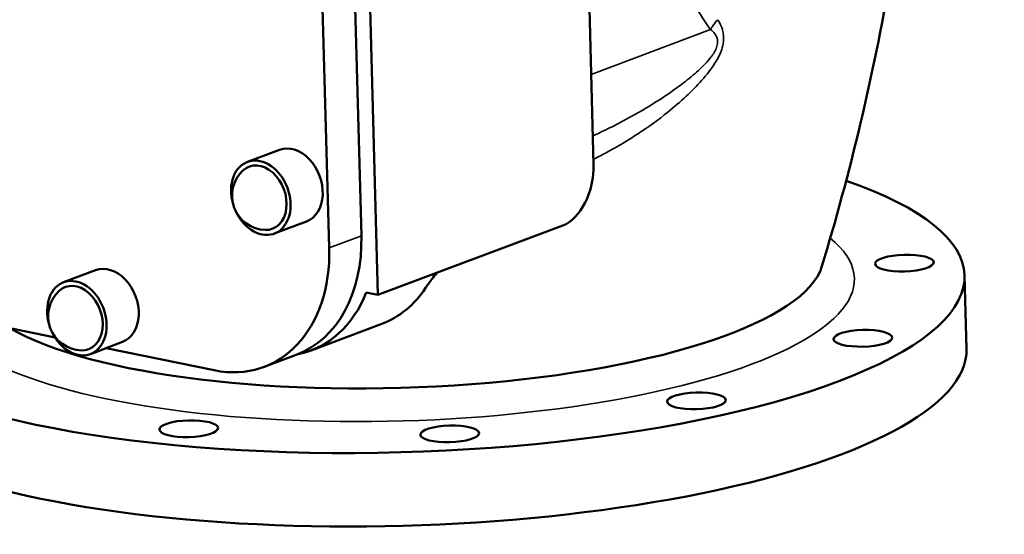
# Model space of a CAD drawing. Units: millimetres. Extents: x 0 to 4752, y 0 to 3360.
# Drawn here: x 3441 to 3827, y 769 to 971 of the extents above; entities that cross this region are included whole.
import ezdxf

# ---------------------------------------------------------------- set-up
doc = ezdxf.new("R2010")
doc.units = ezdxf.units.MM
doc.header["$LTSCALE"] = 8
doc.layers.add('Sichtbar (ISO)', color=7, linetype='Continuous', lineweight=50)
doc.layers.add('Sichtbar schmal (ISO)', color=7, linetype='Continuous', lineweight=35)

msp = doc.modelspace()

# ---------------------------------------------------------------- linework, layer by layer
at = {"layer": 'Sichtbar (ISO)'}
for p, q in [((3575.2, 886.08), (3570.74, 1049.01)), ((3581.69, 862.89), (3576.56, 1050.74)), ((3558.15, 1044.28), (3562.6, 881.35)), ((3666.18, 913.99), (3663.3, 1019.42)), ((3543.15, 919.74), (3530.56, 915.01)), ((3553.7, 891.66), (3541.11, 886.93)), ((3581.69, 862.89), (3654.11, 890.09)), ((3471.1, 872.6), (3458.5, 867.87)), ((3812.25, 841.81), (3811.47, 870.57)), ((3581.69, 862.89), (3577.09, 863.84)), ((3455.23, 846.22), (3413.13, 854.87)), ((3583.23, 851.62), (3555.53, 841.21)), ((3481.65, 844.51), (3469.05, 839.78)), ((3517.59, 833.41), (3475.25, 842.11)), ((3549.71, 839.48), (3537.12, 834.75))]:
    msp.add_line(p, q, dxfattribs=at)
for centre in [(3538.01, 901.79), (3465.95, 854.64)]:
    msp.add_arc(centre, 13.45, 133.0045, 268.1723, dxfattribs=at)
for centre, major_axis, ratio, start_param, end_param in [((3548.43, 905.7), (5.27, -14.04), 0.739951, 0, 3.141593), ((3535.83, 900.97), (5.27, -14.04), 0.739951, 4.81567, 10.892293), ((3535.83, 900.97), (4.57, -12.17), 0.739951, 5.986939, 9.721025), ((3653.58, 909.26), (-4.02, -19.59), 0.609729, 0.36657, 1.937366), ((3589.05, 864.48), (-222.42, -6.08), 0.284084, 6.190766, 10.074814), ((3528.61, 895.65), (21.1, -56.17), 0.739951, 0, 1.134784), ((3516.02, 890.92), (21.1, -56.17), 0.739951, 5.847173, 7.417969), ((3588.79, 874.07), (167.44, 4.58), 0.284084, 3.576834, 6.188788), ((3476.37, 858.56), (5.27, -14.04), 0.739951, 0, 3.141593), ((3463.78, 853.82), (5.27, -14.04), 0.739951, 4.81567, 10.892293), ((3463.78, 853.82), (4.57, -12.17), 0.739951, 5.986939, 9.721025), ((3562.13, 907.79), (21.1, -56.17), 0.739951, 0, 0.491283), ((3534.43, 897.38), (21.1, -56.17), 0.739951, 6.163293, 6.969781), ((3589.84, 835.73), (-222.42, -6.08), 0.284084, 0, 3.141593)]:
    msp.add_ellipse(centre, major_axis=major_axis, ratio=ratio, start_param=start_param, end_param=end_param, dxfattribs=at)
for centre, major_axis in [((3787.9, 875.38), (-11.5, -0.31)), ((3771.63, 845.92), (11.5, 0.31)), ((3706.44, 821.43), (11.5, 0.31)), ((3507.59, 810.53), (11.5, 0.31)), ((3609.8, 808.48), (11.5, 0.31))]:
    msp.add_ellipse(centre, major_axis=major_axis, ratio=0.284084, dxfattribs=at)
for points, knots in [([(3755.6, 874.14), (3766.52, 910.15), (3775.7, 948.33), (3789.29, 1027.69), (3793.69, 1068.85), (3796.95, 1152.18), (3795.79, 1194.32), (3787.99, 1277.34), (3781.35, 1318.2), (3766.16, 1384.76), (3758.82, 1411.3), (3750.59, 1436.82)], [6.8780002, 6.8780002, 6.8780002, 6.8780002, 6.915759, 6.915759, 6.9535179, 6.9535179, 6.9912768, 6.9912768, 7.0290356, 7.0290356, 7.055315, 7.055315, 7.055315, 7.055315]), ([(3604.84, 871.58), (3604.13, 870.77), (3603.42, 869.9), (3601.85, 867.83), (3601.02, 866.64), (3600.35, 865.63)], [4.3187834, 4.3187834, 4.3187834, 4.3187834, 4.6352287, 4.6352287, 5.0872408, 5.0872408, 5.0872408, 5.0872408])]:
    msp.add_open_spline(points, degree=3, knots=knots, dxfattribs=at)
at = {"layer": 'Sichtbar schmal (ISO)'}
for p, q in [((3665.21, 949.24), (3711.98, 966.8)), ((3575.2, 886.08), (3562.6, 881.35))]:
    msp.add_line(p, q, dxfattribs=at)
for centre, major_axis, ratio, start_param, end_param in [((3727.51, 963.61), (-15.98, -12.03), 0.698048, 5.01455, 5.264315), ((3589.05, 864.48), (-179.27, -4.9), 0.284084, 0.10908, 3.460314)]:
    msp.add_ellipse(centre, major_axis=major_axis, ratio=ratio, start_param=start_param, end_param=end_param, dxfattribs=at)
for points, knots in [([(3678, 1143.38), (3677.84, 1135.95), (3677.81, 1128.56), (3678.12, 1109.19), (3678.69, 1097.3), (3680.58, 1074.15), (3681.88, 1062.88), (3684.52, 1045.81), (3685.58, 1039.82), (3688.32, 1026.33), (3690.09, 1018.89), (3694.53, 1003.17), (3697.3, 994.99), (3702.18, 983.57), (3703.93, 979.91), (3707.72, 973), (3709.76, 969.75), (3711.98, 966.8)], [-20.526081, -20.526081, -20.526081, -20.526081, -18.237037, -18.237037, -14.489722, -14.489722, -10.820939, -10.820939, -8.798523, -8.798523, -6.184525, -6.184525, -3.088714, -3.088714, -1.544357, -1.544357, 0, 0, 0, 0]), ([(3666.12, 916.06), (3667.94, 916.95), (3669.75, 917.88), (3675.69, 921.09), (3679.75, 923.51), (3687.68, 928.73), (3691.55, 931.53), (3697.74, 936.49), (3700.15, 938.55), (3704.55, 942.66), (3706.56, 944.68), (3710.42, 949.03), (3712.27, 951.34), (3714.85, 955.52), (3715.74, 957.26), (3716.67, 960.08), (3716.91, 961.1), (3717.21, 963.72), (3717.06, 965.24), (3716.56, 967.04), (3716.41, 967.49), (3715.82, 968.93), (3715.31, 969.84), (3714.73, 970.68)], [-8.913667, -8.913667, -8.913667, -8.913667, -8.230088, -8.230088, -6.643006, -6.643006, -5.05593, -5.05593, -3.993688, -3.993688, -3.051252, -3.051252, -2.108816, -2.108816, -1.507225, -1.507225, -1.174044, -1.174044, -0.633532, -0.633532, -0.443209, -0.443209, 0, 0, 0, 0]), ([(3711.98, 966.8), (3712.6, 966.32), (3713.18, 965.78), (3713.84, 964.9), (3714.02, 964.62), (3714.61, 963.48), (3714.83, 962.49), (3714.63, 960.71), (3714.42, 960), (3713.57, 958.01), (3712.71, 956.73), (3710.21, 953.62), (3708.39, 951.85), (3704.6, 948.48), (3702.62, 946.89), (3698.31, 943.63), (3695.96, 941.98), (3689.93, 937.97), (3686.17, 935.68), (3678.53, 931.37), (3674.64, 929.33), (3669.1, 926.67), (3667.49, 925.92), (3665.87, 925.19)], [0, 0, 0, 0, 0.443209, 0.443209, 0.633532, 0.633532, 1.174044, 1.174044, 1.507225, 1.507225, 2.108816, 2.108816, 3.051252, 3.051252, 3.993688, 3.993688, 5.05593, 5.05593, 6.643006, 6.643006, 8.230088, 8.230088, 8.870574, 8.870574, 8.870574, 8.870574])]:
    msp.add_open_spline(points, degree=3, knots=knots, dxfattribs=at)

doc.saveas('drawing.dxf')
